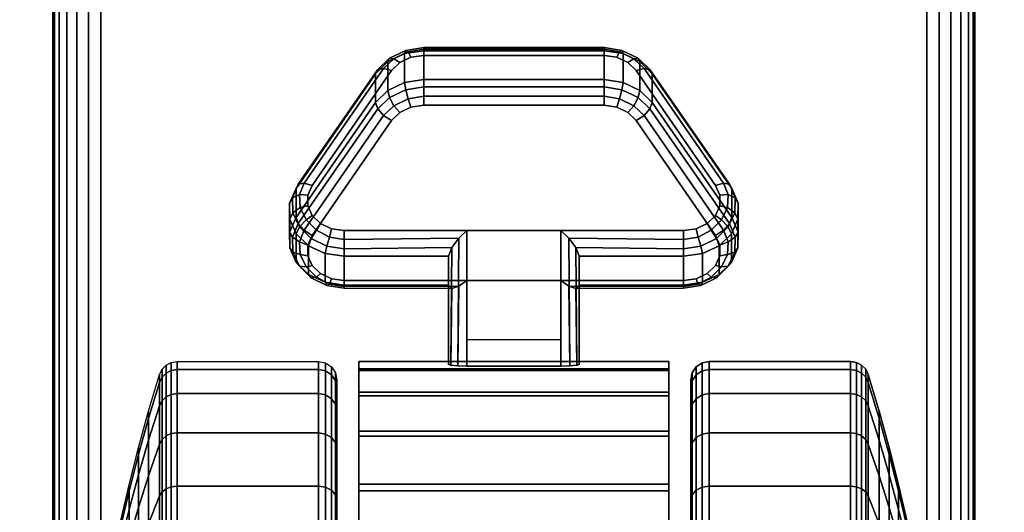
# Model space of a CAD drawing. Units: inches. Extents: x -0.2 to 72, y -30.1 to 0.
# Drawn here: x 57.7 to 60.3, y -23.3 to -22 of the extents above; entities that cross this region are included whole.
import ezdxf

# ---------------------------------------------------------------- set-up
doc = ezdxf.new("R2010")
doc.units = ezdxf.units.IN
doc.header["$MEASUREMENT"] = 0
for name, color, linetype in [('A-FURN-3-TABLE-LEG-CASTER-LOCK', 253, 'Continuous'), ('A-FURN-3-TABLE-LEG-CASTER-TREAD', 251, 'Continuous'), ('A-FURN-3-TABLE-LEG-CASTER-TRIM', 253, 'Continuous'), ('A-FURN-3-TABLE-LEG-FOOT', 253, 'Continuous'), ('A-FURN-3-TABLE-SURFACE-BOTTOM', 255, 'Continuous'), ('A-FURN-3-TABLE-SURFACE-TOP-HPL-TFL', 255, 'Continuous')]:
    doc.layers.add(name, color=color, linetype=linetype)

msp = doc.modelspace()

# ---------------------------------------------------------------- linework, layer by layer
at = {"layer": 'A-FURN-3-TABLE-LEG-CASTER-LOCK'}
for points in [[(58.7555, -22.0508, 0.9185), (59.2445, -22.0508, 0.9185), (59.2445, -22.1289, 0.8069), (58.7555, -22.1289, 0.8069)], [(58.4093, -22.5024, 1.0684), (58.4093, -22.4243, 1.18), (58.625, -22.113, 0.962), (58.625, -22.1911, 0.8504)], [(59.375, -22.113, 0.962), (59.5907, -22.4243, 1.18), (59.5907, -22.5024, 1.0684), (59.375, -22.1911, 0.8504)], [(59.1272, -22.5382, 1.3208), (58.8728, -22.5382, 1.3208), (58.8728, -22.9052, 1.5778), (59.1272, -22.9052, 1.5778)], [(58.8228, -22.6859, 1.1969), (58.8228, -22.6078, 1.3085), (58.5398, -22.6078, 1.3085), (58.5398, -22.6859, 1.1969)], [(58.8228, -22.6078, 1.3085), (58.8228, -22.6859, 1.1969), (58.8228, -22.9014, 1.3478), (58.8228, -22.9002, 1.5132)], [(59.4602, -22.6859, 1.1969), (59.4602, -22.6078, 1.3085), (59.1772, -22.6078, 1.3085), (59.1772, -22.6859, 1.1969)], [(59.1772, -22.6859, 1.1969), (59.1772, -22.6078, 1.3085), (59.1772, -22.9002, 1.5132), (59.1772, -22.9014, 1.3478)], [(59.1272, -22.8348, 1.2401), (58.8728, -22.8348, 1.2401), (58.8728, -22.6737, 1.1273), (59.1272, -22.6737, 1.1273)], [(58.8728, -22.6737, 1.1273), (59.1272, -22.6737, 1.1273), (59.1272, -22.907, 1.2907), (58.8728, -22.907, 1.2907)]]:
    msp.add_3dface(points, dxfattribs=at)
for points, invisible_edges in [([(59.3092, -22.0825, 1.0017), (59.279, -22.0681, 0.9916), (58.721, -22.0681, 0.9916), (58.6908, -22.0825, 1.0017)], 10), ([(59.279, -22.0681, 0.9916), (59.2445, -22.0631, 0.9881), (58.7555, -22.0631, 0.9881), (58.721, -22.0681, 0.9916)], 8), ([(59.5472, -22.4158, 1.2351), (59.3315, -22.1045, 1.0171), (58.6685, -22.1045, 1.0171), (58.4528, -22.4158, 1.2351)], 10), ([(59.3315, -22.1045, 1.0171), (59.3092, -22.0825, 1.0017), (58.6908, -22.0825, 1.0017), (58.6685, -22.1045, 1.0171)], 10), ([(58.6908, -22.218, 0.8082), (58.721, -22.2036, 0.7981), (59.279, -22.2036, 0.7981), (59.3092, -22.218, 0.8082)], 10), ([(58.721, -22.2036, 0.7981), (58.7555, -22.1986, 0.7946), (59.2445, -22.1986, 0.7946), (59.279, -22.2036, 0.7981)], 8), ([(58.4528, -22.5513, 1.0416), (58.6685, -22.24, 0.8236), (59.3315, -22.24, 0.8236), (59.5472, -22.5513, 1.0416)], 10), ([(58.6685, -22.24, 0.8236), (58.6908, -22.218, 0.8082), (59.3092, -22.218, 0.8082), (59.3315, -22.24, 0.8236)], 10), ([(59.5588, -22.4425, 1.2538), (59.5472, -22.4158, 1.2351), (58.4528, -22.4158, 1.2351), (58.4412, -22.4425, 1.2538)], 10), ([(59.5586, -22.4709, 1.2737), (59.5588, -22.4425, 1.2538), (58.4412, -22.4425, 1.2538), (58.4414, -22.4709, 1.2737)], 10), ([(59.5467, -22.4975, 1.2923), (59.5586, -22.4709, 1.2737), (58.4414, -22.4709, 1.2737), (58.4533, -22.4975, 1.2923)], 10), ([(59.5243, -22.5191, 1.3074), (59.5467, -22.4975, 1.2923), (58.4533, -22.4975, 1.2923), (58.4757, -22.5191, 1.3074)], 10), ([(59.4943, -22.5333, 1.3173), (59.5243, -22.5191, 1.3074), (58.4757, -22.5191, 1.3074), (58.5057, -22.5333, 1.3173)], 10), ([(59.4602, -22.5382, 1.3208), (59.4943, -22.5333, 1.3173), (58.5057, -22.5333, 1.3173), (58.5398, -22.5382, 1.3208)], 2), ([(58.4412, -22.578, 1.0603), (58.4528, -22.5513, 1.0416), (59.5472, -22.5513, 1.0416), (59.5588, -22.578, 1.0603)], 10), ([(58.4414, -22.6064, 1.0801), (58.4412, -22.578, 1.0603), (59.5588, -22.578, 1.0603), (59.5586, -22.6064, 1.0801)], 10), ([(58.4533, -22.633, 1.0988), (58.4414, -22.6064, 1.0801), (59.5586, -22.6064, 1.0801), (59.5467, -22.633, 1.0988)], 10), ([(58.4757, -22.6546, 1.1139), (58.4533, -22.633, 1.0988), (59.5467, -22.633, 1.0988), (59.5243, -22.6546, 1.1139)], 10), ([(58.5057, -22.6688, 1.1238), (58.4757, -22.6546, 1.1139), (59.5243, -22.6546, 1.1139), (59.4943, -22.6688, 1.1238)], 10), ([(58.5398, -22.6737, 1.1273), (58.5057, -22.6688, 1.1238), (59.4943, -22.6688, 1.1238), (59.4602, -22.6737, 1.1273)], 2)]:
    msp.add_3dface(points, dxfattribs=dict(at, invisible_edges=invisible_edges))
at = {"layer": 'A-FURN-3-TABLE-LEG-CASTER-TREAD', "invisible_edges": 10}
for points in [[(58.52, -22.9646, 1.2007), (58.52, -22.9435, 1.4425), (58.52, -25.7285, 1.4425), (58.52, -25.7073, 1.2007)], [(58.52, -22.9435, 1.4425), (58.52, -22.9646, 1.6843), (58.52, -25.7073, 1.6843), (58.52, -25.7285, 1.4425)], [(59.48, -25.7073, 1.2007), (59.48, -25.7285, 1.4425), (59.48, -22.9435, 1.4425), (59.48, -22.9646, 1.2007)], [(59.48, -25.7285, 1.4425), (59.48, -25.7073, 1.6843), (59.48, -22.9646, 1.6843), (59.48, -22.9435, 1.4425)], [(58.52, -23.0275, 0.9662), (58.52, -22.9646, 1.2007), (58.52, -25.7073, 1.2007), (58.52, -25.6445, 0.9662)], [(58.52, -22.9646, 1.6843), (58.52, -23.0275, 1.9188), (58.52, -25.6445, 1.9188), (58.52, -25.7073, 1.6843)], [(59.48, -25.6445, 0.9662), (59.48, -25.7073, 1.2007), (59.48, -22.9646, 1.2007), (59.48, -23.0275, 0.9662)], [(59.48, -25.7073, 1.6843), (59.48, -25.6445, 1.9188), (59.48, -23.0275, 1.9188), (59.48, -22.9646, 1.6843)], [(58.52, -23.13, 0.7462), (58.52, -23.0275, 0.9662), (58.52, -25.6445, 0.9662), (58.52, -25.5419, 0.7462)], [(58.52, -23.0275, 1.9188), (58.52, -23.13, 2.1387), (58.52, -25.5419, 2.1387), (58.52, -25.6445, 1.9188)], [(59.48, -25.5419, 0.7462), (59.48, -25.6445, 0.9662), (59.48, -23.0275, 0.9662), (59.48, -23.13, 0.7462)], [(59.48, -25.6445, 1.9188), (59.48, -25.5419, 2.1387), (59.48, -23.13, 2.1387), (59.48, -23.0275, 1.9188)], [(58.52, -23.2693, 0.5474), (58.52, -23.13, 0.7462), (58.52, -25.5419, 0.7462), (58.52, -25.4027, 0.5474)], [(58.52, -23.13, 2.1387), (58.52, -23.2693, 2.3376), (58.52, -25.4027, 2.3376), (58.52, -25.5419, 2.1387)], [(59.48, -25.4027, 0.5474), (59.48, -25.5419, 0.7462), (59.48, -23.13, 0.7462), (59.48, -23.2693, 0.5474)], [(59.48, -25.5419, 2.1387), (59.48, -25.4027, 2.3376), (59.48, -23.2693, 2.3376), (59.48, -23.13, 2.1387)], [(58.52, -23.4409, 0.3758), (58.52, -23.2693, 0.5474), (58.52, -25.4027, 0.5474), (58.52, -25.2311, 0.3758)], [(58.52, -23.2693, 2.3376), (58.52, -23.4409, 2.5092), (58.52, -25.2311, 2.5092), (58.52, -25.4027, 2.3376)], [(59.48, -25.2311, 0.3758), (59.48, -25.4027, 0.5474), (59.48, -23.2693, 0.5474), (59.48, -23.4409, 0.3758)], [(59.48, -25.4027, 2.3376), (59.48, -25.2311, 2.5092), (59.48, -23.4409, 2.5092), (59.48, -23.2693, 2.3376)]]:
    msp.add_3dface(points, dxfattribs=at)
at = {"layer": 'A-FURN-3-TABLE-LEG-CASTER-TRIM'}
for points, invisible_edges in [([(58.58, -22.9133, 1.6808), (58.58, -22.8935, 1.4286), (58.58, -25.7784, 1.4286), (58.58, -25.7587, 1.6808)], 10), ([(58.58, -22.8935, 1.4286), (58.58, -22.9182, 1.1768), (58.58, -25.7538, 1.1768), (58.58, -25.7784, 1.4286)], 10), ([(59.42, -25.7587, 1.6808), (59.42, -25.7784, 1.4286), (59.42, -22.8935, 1.4286), (59.42, -22.9133, 1.6808)], 10), ([(59.42, -25.7784, 1.4286), (59.42, -25.7538, 1.1768), (59.42, -22.9182, 1.1768), (59.42, -22.8935, 1.4286)], 10), ([(58.58, -22.9768, 1.9257), (58.58, -22.9133, 1.6808), (58.58, -25.7587, 1.6808), (58.58, -25.6951, 1.9257)], 10), ([(58.58, -22.9182, 1.1768), (58.58, -22.9864, 0.9332), (58.58, -25.6856, 0.9332), (58.58, -25.7538, 1.1768)], 10), ([(59.42, -25.6951, 1.9257), (59.42, -25.7587, 1.6808), (59.42, -22.9133, 1.6808), (59.42, -22.9768, 1.9257)], 10), ([(59.42, -25.7538, 1.1768), (59.42, -25.6856, 0.9332), (59.42, -22.9864, 0.9332), (59.42, -22.9182, 1.1768)], 10), ([(58.58, -23.0821, 2.1557), (58.58, -22.9768, 1.9257), (58.58, -25.6951, 1.9257), (58.58, -25.5898, 2.1557)], 10), ([(58.58, -22.9864, 0.9332), (58.58, -23.0961, 0.7053), (58.58, -25.5759, 0.7053), (58.58, -25.6856, 0.9332)], 10), ([(59.42, -25.5898, 2.1557), (59.42, -25.6951, 1.9257), (59.42, -22.9768, 1.9257), (59.42, -23.0821, 2.1557)], 10), ([(59.42, -25.6856, 0.9332), (59.42, -25.5759, 0.7053), (59.42, -23.0961, 0.7053), (59.42, -22.9864, 0.9332)], 10), ([(58.58, -23.226, 2.3638), (58.58, -23.0821, 2.1557), (58.58, -25.5898, 2.1557), (58.58, -25.4459, 2.3638)], 10), ([(59.42, -25.4459, 2.3638), (59.42, -25.5898, 2.1557), (59.42, -23.0821, 2.1557), (59.42, -23.226, 2.3638)], 10), ([(58.58, -23.0961, 0.7053), (58.58, -23.244, 0.5), (58.58, -25.428, 0.5), (58.58, -25.5759, 0.7053)], 8), ([(59.42, -25.5759, 0.7053), (59.42, -25.428, 0.5), (59.42, -23.244, 0.5), (59.42, -23.0961, 0.7053)], 8), ([(58.58, -23.404, 2.5435), (58.58, -23.226, 2.3638), (58.58, -25.4459, 2.3638), (58.58, -25.2679, 2.5435)], 10), ([(59.42, -25.2679, 2.5435), (59.42, -25.4459, 2.3638), (59.42, -23.226, 2.3638), (59.42, -23.404, 2.5435)], 10)]:
    msp.add_3dface(points, dxfattribs=dict(at, invisible_edges=invisible_edges))
msp.add_3dface([(58.58, -23.244, 0.5), (59.42, -23.244, 0.5), (59.42, -25.428, 0.5), (58.58, -25.428, 0.5)], dxfattribs=at)
at = {"layer": 'A-FURN-3-TABLE-SURFACE-BOTTOM', "invisible_edges": 5}
for points in [[(58.9075, -1.3784, 28), (58.9075, -28.8006, 28), (53.1937, -29.3126, 28), (53.1937, -0.8665, 28)], [(64.6064, -2.0361, 28), (64.6064, -28.1429, 28), (58.9075, -28.8006, 28), (58.9075, -1.3784, 28)]]:
    msp.add_3dface(points, dxfattribs=at)
at = {"layer": 'A-FURN-3-TABLE-SURFACE-TOP-HPL-TFL', "invisible_edges": 10}
for points in [[(53.1937, -29.3126, 29), (58.9075, -28.8006, 29), (58.9075, -1.3784, 29), (53.1937, -0.8665, 29)], [(58.9075, -28.8006, 29), (64.6064, -28.1429, 29), (64.6064, -2.0361, 29), (58.9075, -1.3784, 29)]]:
    msp.add_3dface(points, dxfattribs=at)

# ---------------------------------------------------------------- meshes
at = {"layer": 'A-FURN-3-TABLE-LEG-CASTER-LOCK'}
mesh = msp.add_polymesh((4, 4), dxfattribs=at)
for k, corner in enumerate([(58.7555, -22.0631, 0.9881), (58.7555, -22.0464, 0.9683), (58.7555, -22.0419, 0.9428), (58.7555, -22.0508, 0.9185), (58.721, -22.0681, 0.9916), (58.7138, -22.0534, 0.9731), (58.7069, -22.0495, 0.9481), (58.7038, -22.0583, 0.9237), (58.6908, -22.0825, 1.0017), (58.6747, -22.0721, 0.9862), (58.6628, -22.0705, 0.9628), (58.6585, -22.0799, 0.9389), (58.6685, -22.1045, 1.0171), (58.6467, -22.0983, 1.0046), (58.6308, -22.1014, 0.9844), (58.625, -22.113, 0.962)]):
    mesh.set_mesh_vertex(divmod(k, 4), corner)
mesh = msp.add_polymesh((2, 4), dxfattribs=at)
for k, corner in enumerate([(58.7555, -22.1289, 0.8069), (58.7038, -22.1364, 0.8121), (58.6585, -22.1581, 0.8273), (58.625, -22.1911, 0.8504), (58.7555, -22.0508, 0.9185), (58.7038, -22.0583, 0.9237), (58.6585, -22.0799, 0.9389), (58.625, -22.113, 0.962)]):
    mesh.set_mesh_vertex(divmod(k, 4), corner)
mesh = msp.add_polymesh((2, 4), dxfattribs=at)
for k, corner in enumerate([(59.2445, -22.0631, 0.9881), (59.2445, -22.0464, 0.9683), (59.2445, -22.0419, 0.9428), (59.2445, -22.0508, 0.9185), (58.7555, -22.0631, 0.9881), (58.7555, -22.0464, 0.9683), (58.7555, -22.0419, 0.9428), (58.7555, -22.0508, 0.9185)]):
    mesh.set_mesh_vertex(divmod(k, 4), corner)
mesh = msp.add_polymesh((4, 4), dxfattribs=at)
for k, corner in enumerate([(59.3315, -22.1045, 1.0171), (59.3533, -22.0983, 1.0046), (59.3692, -22.1014, 0.9844), (59.375, -22.113, 0.962), (59.3092, -22.0825, 1.0017), (59.3253, -22.0721, 0.9862), (59.3372, -22.0705, 0.9628), (59.3415, -22.0799, 0.9389), (59.279, -22.0681, 0.9916), (59.2862, -22.0534, 0.9731), (59.2931, -22.0495, 0.9481), (59.2962, -22.0583, 0.9237), (59.2445, -22.0631, 0.9881), (59.2445, -22.0464, 0.9683), (59.2445, -22.0419, 0.9428), (59.2445, -22.0508, 0.9185)]):
    mesh.set_mesh_vertex(divmod(k, 4), corner)
mesh = msp.add_polymesh((2, 4), dxfattribs=at)
for k, corner in enumerate([(59.375, -22.1911, 0.8504), (59.3415, -22.1581, 0.8273), (59.2962, -22.1364, 0.8121), (59.2445, -22.1289, 0.8069), (59.375, -22.113, 0.962), (59.3415, -22.0799, 0.9389), (59.2962, -22.0583, 0.9237), (59.2445, -22.0508, 0.9185)]):
    mesh.set_mesh_vertex(divmod(k, 4), corner)
mesh = msp.add_polymesh((2, 4), dxfattribs=at)
for k, corner in enumerate([(58.6685, -22.1045, 1.0171), (58.6467, -22.0983, 1.0046), (58.6308, -22.1014, 0.9844), (58.625, -22.113, 0.962), (58.4528, -22.4158, 1.2351), (58.4311, -22.4096, 1.2225), (58.4151, -22.4127, 1.2024), (58.4093, -22.4243, 1.18)]):
    mesh.set_mesh_vertex(divmod(k, 4), corner)
mesh = msp.add_polymesh((2, 4), dxfattribs=at)
for k, corner in enumerate([(59.5472, -22.4158, 1.2351), (59.5689, -22.4096, 1.2225), (59.5849, -22.4127, 1.2024), (59.5907, -22.4243, 1.18), (59.3315, -22.1045, 1.0171), (59.3533, -22.0983, 1.0046), (59.3692, -22.1014, 0.9844), (59.375, -22.113, 0.962)]):
    mesh.set_mesh_vertex(divmod(k, 4), corner)
mesh = msp.add_polymesh((4, 4), dxfattribs=at)
for k, corner in enumerate([(58.7555, -22.1289, 0.8069), (58.7555, -22.1487, 0.7902), (58.7555, -22.1742, 0.7857), (58.7555, -22.1986, 0.7946), (58.7038, -22.1364, 0.8121), (58.7069, -22.1563, 0.7955), (58.7138, -22.1812, 0.7906), (58.721, -22.2036, 0.7981), (58.6585, -22.1581, 0.8273), (58.6628, -22.1773, 0.8102), (58.6747, -22.1999, 0.8037), (58.6908, -22.218, 0.8082), (58.625, -22.1911, 0.8504), (58.6308, -22.2082, 0.8319), (58.6467, -22.2261, 0.8221), (58.6685, -22.24, 0.8236)]):
    mesh.set_mesh_vertex(divmod(k, 4), corner)
mesh = msp.add_polymesh((2, 4), dxfattribs=at)
for k, corner in enumerate([(59.2445, -22.1289, 0.8069), (59.2445, -22.1487, 0.7902), (59.2445, -22.1742, 0.7857), (59.2445, -22.1986, 0.7946), (58.7555, -22.1289, 0.8069), (58.7555, -22.1487, 0.7902), (58.7555, -22.1742, 0.7857), (58.7555, -22.1986, 0.7946)]):
    mesh.set_mesh_vertex(divmod(k, 4), corner)
mesh = msp.add_polymesh((4, 4), dxfattribs=at)
for k, corner in enumerate([(59.375, -22.1911, 0.8504), (59.3692, -22.2082, 0.8319), (59.3533, -22.2261, 0.8221), (59.3315, -22.24, 0.8236), (59.3415, -22.1581, 0.8273), (59.3372, -22.1773, 0.8102), (59.3253, -22.1999, 0.8037), (59.3092, -22.218, 0.8082), (59.2962, -22.1364, 0.8121), (59.2931, -22.1563, 0.7955), (59.2862, -22.1812, 0.7906), (59.279, -22.2036, 0.7981), (59.2445, -22.1289, 0.8069), (59.2445, -22.1487, 0.7902), (59.2445, -22.1742, 0.7857), (59.2445, -22.1986, 0.7946)]):
    mesh.set_mesh_vertex(divmod(k, 4), corner)
mesh = msp.add_polymesh((2, 4), dxfattribs=at)
for k, corner in enumerate([(58.625, -22.1911, 0.8504), (58.6308, -22.2082, 0.8319), (58.6467, -22.2261, 0.8221), (58.6685, -22.24, 0.8236), (58.4093, -22.5024, 1.0684), (58.4151, -22.5195, 1.0498), (58.4311, -22.5374, 1.04), (58.4528, -22.5513, 1.0416)]):
    mesh.set_mesh_vertex(divmod(k, 4), corner)
mesh = msp.add_polymesh((2, 4), dxfattribs=at)
for k, corner in enumerate([(59.5907, -22.5024, 1.0684), (59.5849, -22.5195, 1.0498), (59.5689, -22.5374, 1.04), (59.5472, -22.5513, 1.0416), (59.375, -22.1911, 0.8504), (59.3692, -22.2082, 0.8319), (59.3533, -22.2261, 0.8221), (59.3315, -22.24, 0.8236)]):
    mesh.set_mesh_vertex(divmod(k, 4), corner)
mesh = msp.add_polymesh((7, 4), dxfattribs=at)
for k, corner in enumerate([(58.4528, -22.4158, 1.2351), (58.4311, -22.4096, 1.2225), (58.4151, -22.4127, 1.2024), (58.4093, -22.4243, 1.18), (58.4412, -22.4425, 1.2538), (58.4187, -22.4408, 1.2444), (58.3996, -22.4498, 1.2284), (58.3919, -22.4643, 1.208), (58.4414, -22.4709, 1.2737), (58.4209, -22.4756, 1.2688), (58.4009, -22.4901, 1.2566), (58.3922, -22.5069, 1.2378), (58.4533, -22.4975, 1.2923), (58.4369, -22.5092, 1.2923), (58.4186, -22.5284, 1.2834), (58.4101, -22.5468, 1.2657), (58.4757, -22.5191, 1.3074), (58.4647, -22.5372, 1.3119), (58.4505, -22.5599, 1.3055), (58.4436, -22.5793, 1.2885), (58.5057, -22.5333, 1.3173), (58.5005, -22.5559, 1.325), (58.4926, -22.5807, 1.32), (58.4886, -22.6004, 1.3033), (58.5398, -22.5382, 1.3208), (58.5398, -22.5625, 1.3296), (58.5398, -22.588, 1.3251), (58.5398, -22.6078, 1.3085)]):
    mesh.set_mesh_vertex(divmod(k, 4), corner)
mesh = msp.add_polymesh((2, 7), dxfattribs=at)
for k, corner in enumerate([(58.4093, -22.5024, 1.0684), (58.3919, -22.5425, 1.0964), (58.3922, -22.585, 1.1262), (58.4101, -22.6249, 1.1542), (58.4436, -22.6574, 1.1769), (58.4886, -22.6786, 1.1918), (58.5398, -22.6859, 1.1969), (58.4093, -22.4243, 1.18), (58.3919, -22.4643, 1.208), (58.3922, -22.5069, 1.2378), (58.4101, -22.5468, 1.2657), (58.4436, -22.5793, 1.2885), (58.4886, -22.6004, 1.3033), (58.5398, -22.6078, 1.3085)]):
    mesh.set_mesh_vertex(divmod(k, 7), corner)
mesh = msp.add_polymesh((7, 4), dxfattribs=at)
for k, corner in enumerate([(59.4602, -22.5382, 1.3208), (59.4602, -22.5625, 1.3296), (59.4602, -22.588, 1.3251), (59.4602, -22.6078, 1.3085), (59.4943, -22.5333, 1.3173), (59.4995, -22.5559, 1.325), (59.5074, -22.5807, 1.32), (59.5114, -22.6004, 1.3033), (59.5243, -22.5191, 1.3074), (59.5353, -22.5372, 1.3119), (59.5495, -22.5599, 1.3055), (59.5564, -22.5793, 1.2885), (59.5467, -22.4975, 1.2923), (59.5631, -22.5092, 1.2923), (59.5814, -22.5284, 1.2834), (59.5899, -22.5468, 1.2657), (59.5586, -22.4709, 1.2737), (59.5791, -22.4756, 1.2688), (59.5991, -22.4901, 1.2566), (59.6078, -22.5069, 1.2378), (59.5588, -22.4425, 1.2538), (59.5813, -22.4408, 1.2444), (59.6004, -22.4498, 1.2284), (59.6081, -22.4643, 1.208), (59.5472, -22.4158, 1.2351), (59.5689, -22.4096, 1.2225), (59.5849, -22.4127, 1.2024), (59.5907, -22.4243, 1.18)]):
    mesh.set_mesh_vertex(divmod(k, 4), corner)
mesh = msp.add_polymesh((2, 7), dxfattribs=at)
for k, corner in enumerate([(59.4602, -22.6859, 1.1969), (59.5114, -22.6786, 1.1918), (59.5564, -22.6574, 1.1769), (59.5899, -22.6249, 1.1542), (59.6078, -22.585, 1.1262), (59.6081, -22.5425, 1.0964), (59.5907, -22.5024, 1.0684), (59.4602, -22.6078, 1.3085), (59.5114, -22.6004, 1.3033), (59.5564, -22.5793, 1.2885), (59.5899, -22.5468, 1.2657), (59.6078, -22.5069, 1.2378), (59.6081, -22.4643, 1.208), (59.5907, -22.4243, 1.18)]):
    mesh.set_mesh_vertex(divmod(k, 7), corner)
mesh = msp.add_polymesh((7, 4), dxfattribs=at)
for k, corner in enumerate([(58.4093, -22.5024, 1.0684), (58.4151, -22.5195, 1.0498), (58.4311, -22.5374, 1.04), (58.4528, -22.5513, 1.0416), (58.3919, -22.5425, 1.0964), (58.3996, -22.5566, 1.0758), (58.4187, -22.5686, 1.0619), (58.4412, -22.578, 1.0603), (58.3922, -22.585, 1.1262), (58.4009, -22.5969, 1.104), (58.4209, -22.6034, 1.0862), (58.4414, -22.6064, 1.0801), (58.4101, -22.6249, 1.1542), (58.4186, -22.6352, 1.1309), (58.4369, -22.637, 1.1098), (58.4533, -22.633, 1.0988), (58.4436, -22.6574, 1.1769), (58.4505, -22.6667, 1.1529), (58.4647, -22.665, 1.1294), (58.4757, -22.6546, 1.1139), (58.4886, -22.6786, 1.1918), (58.4926, -22.6875, 1.1675), (58.5005, -22.6837, 1.1425), (58.5057, -22.6688, 1.1238), (58.5398, -22.6859, 1.1969), (58.5398, -22.6948, 1.1726), (58.5398, -22.6903, 1.1471), (58.5398, -22.6737, 1.1273)]):
    mesh.set_mesh_vertex(divmod(k, 4), corner)
mesh = msp.add_polymesh((7, 4), dxfattribs=at)
for k, corner in enumerate([(59.4602, -22.6859, 1.1969), (59.4602, -22.6948, 1.1726), (59.4602, -22.6903, 1.1471), (59.4602, -22.6737, 1.1273), (59.5114, -22.6786, 1.1918), (59.5074, -22.6875, 1.1675), (59.4995, -22.6837, 1.1425), (59.4943, -22.6688, 1.1238), (59.5564, -22.6574, 1.1769), (59.5495, -22.6667, 1.1529), (59.5353, -22.665, 1.1294), (59.5243, -22.6546, 1.1139), (59.5899, -22.6249, 1.1542), (59.5814, -22.6352, 1.1309), (59.5631, -22.637, 1.1098), (59.5467, -22.633, 1.0988), (59.6078, -22.585, 1.1262), (59.5991, -22.5969, 1.104), (59.5791, -22.6034, 1.0862), (59.5586, -22.6064, 1.0801), (59.6081, -22.5425, 1.0964), (59.6004, -22.5566, 1.0758), (59.5813, -22.5686, 1.0619), (59.5588, -22.578, 1.0603), (59.5907, -22.5024, 1.0684), (59.5849, -22.5195, 1.0498), (59.5689, -22.5374, 1.04), (59.5472, -22.5513, 1.0416)]):
    mesh.set_mesh_vertex(divmod(k, 4), corner)
mesh = msp.add_polymesh((2, 4), dxfattribs=at)
for k, corner in enumerate([(58.5398, -22.5382, 1.3208), (58.5398, -22.5625, 1.3296), (58.5398, -22.588, 1.3251), (58.5398, -22.6078, 1.3085), (58.8728, -22.5382, 1.3208), (58.8507, -22.5592, 1.3292), (58.8317, -22.5843, 1.3267), (58.8228, -22.6078, 1.3085)]):
    mesh.set_mesh_vertex(divmod(k, 4), corner)
mesh = msp.add_polymesh((2, 4), dxfattribs=at)
for k, corner in enumerate([(58.8728, -22.5382, 1.3208), (58.8507, -22.5592, 1.3292), (58.8317, -22.5843, 1.3267), (58.8228, -22.6078, 1.3085), (58.8728, -22.9052, 1.5778), (58.8478, -22.9046, 1.5694), (58.8295, -22.9028, 1.5462), (58.8228, -22.9002, 1.5132)]):
    mesh.set_mesh_vertex(divmod(k, 4), corner)
mesh = msp.add_polymesh((2, 4), dxfattribs=at)
for k, corner in enumerate([(59.4602, -22.6078, 1.3085), (59.4602, -22.588, 1.3251), (59.4602, -22.5625, 1.3296), (59.4602, -22.5382, 1.3208), (59.1772, -22.6078, 1.3085), (59.1683, -22.5843, 1.3267), (59.1493, -22.5592, 1.3292), (59.1272, -22.5382, 1.3208)]):
    mesh.set_mesh_vertex(divmod(k, 4), corner)
mesh = msp.add_polymesh((2, 4), dxfattribs=at)
for k, corner in enumerate([(59.1272, -22.9052, 1.5778), (59.1522, -22.9046, 1.5694), (59.1705, -22.9028, 1.5462), (59.1772, -22.9002, 1.5132), (59.1272, -22.5382, 1.3208), (59.1493, -22.5592, 1.3292), (59.1683, -22.5843, 1.3267), (59.1772, -22.6078, 1.3085)]):
    mesh.set_mesh_vertex(divmod(k, 4), corner)
mesh = msp.add_polymesh((2, 4), dxfattribs=at)
for k, corner in enumerate([(58.5398, -22.6859, 1.1969), (58.5398, -22.6948, 1.1726), (58.5398, -22.6903, 1.1471), (58.5398, -22.6737, 1.1273), (58.8228, -22.6859, 1.1969), (58.8317, -22.695, 1.1686), (58.8507, -22.6888, 1.1442), (58.8728, -22.6737, 1.1273)]):
    mesh.set_mesh_vertex(divmod(k, 4), corner)
mesh = msp.add_polymesh((2, 4), dxfattribs=at)
for k, corner in enumerate([(58.8228, -22.6859, 1.1969), (58.8317, -22.695, 1.1686), (58.8507, -22.6888, 1.1442), (58.8728, -22.6737, 1.1273), (58.8228, -22.9014, 1.3478), (58.8295, -22.9043, 1.3187), (58.8478, -22.9063, 1.2981), (58.8728, -22.907, 1.2907)]):
    mesh.set_mesh_vertex(divmod(k, 4), corner)
mesh = msp.add_polymesh((2, 4), dxfattribs=at)
for k, corner in enumerate([(59.1772, -22.6859, 1.1969), (59.1683, -22.695, 1.1686), (59.1493, -22.6888, 1.1442), (59.1272, -22.6737, 1.1273), (59.4602, -22.6859, 1.1969), (59.4602, -22.6948, 1.1726), (59.4602, -22.6903, 1.1471), (59.4602, -22.6737, 1.1273)]):
    mesh.set_mesh_vertex(divmod(k, 4), corner)
mesh = msp.add_polymesh((2, 4), dxfattribs=at)
for k, corner in enumerate([(59.1772, -22.9014, 1.3478), (59.1705, -22.9043, 1.3187), (59.1522, -22.9063, 1.2981), (59.1272, -22.907, 1.2907), (59.1772, -22.6859, 1.1969), (59.1683, -22.695, 1.1686), (59.1493, -22.6888, 1.1442), (59.1272, -22.6737, 1.1273)]):
    mesh.set_mesh_vertex(divmod(k, 4), corner)
at = {"layer": 'A-FURN-3-TABLE-LEG-CASTER-TREAD'}
mesh = msp.add_polymesh((9, 9), dxfattribs=at)
for k, corner in enumerate([(57.9338, -23.3285, 1.4425), (57.9568, -23.2277, 1.4425), (57.982, -23.1274, 1.4425), (58.0094, -23.0277, 1.4425), (58.0389, -22.9287, 1.4425), (58.0459, -22.9145, 1.4425), (58.057, -22.9032, 1.4425), (58.0711, -22.896, 1.4425), (58.0867, -22.8935, 1.4425), (57.9338, -23.3438, 1.2675), (57.9568, -23.2445, 1.25), (57.982, -23.1458, 1.2326), (58.0094, -23.0476, 1.2153), (58.0389, -22.9501, 1.1981), (58.0459, -22.9361, 1.1957), (58.057, -22.925, 1.1937), (58.0711, -22.9179, 1.1924), (58.0867, -22.9154, 1.192), (57.9338, -23.3892, 1.0979), (57.9568, -23.2945, 1.0634), (57.982, -23.2003, 1.0292), (58.0094, -23.1066, 0.9951), (58.0389, -23.0135, 0.9612), (58.0459, -23.0002, 0.9563), (58.057, -22.9896, 0.9525), (58.0711, -22.9828, 0.95), (58.0867, -22.9805, 0.9491), (57.9338, -23.4635, 0.9387), (57.9568, -23.3762, 0.8884), (57.982, -23.2893, 0.8382), (58.0094, -23.203, 0.7884), (58.0389, -23.1172, 0.7388), (58.0459, -23.1049, 0.7318), (58.057, -23.0952, 0.7261), (58.0711, -23.0889, 0.7225), (58.0867, -23.0867, 0.7212), (57.9338, -23.5642, 0.7949), (57.9568, -23.487, 0.7301), (57.982, -23.4102, 0.6657), (58.0094, -23.3338, 0.6016), (58.0389, -23.2579, 0.5379), (58.0459, -23.2471, 0.5288), (58.057, -23.2384, 0.5215), (58.0711, -23.2329, 0.5169), (58.0867, -23.231, 0.5153), (57.9338, -23.6884, 0.6707), (57.9568, -23.6236, 0.5935), (57.982, -23.5591, 0.5167), (58.0094, -23.4951, 0.4403), (58.0389, -23.4314, 0.3644), (58.0459, -23.4223, 0.3536), (58.057, -23.415, 0.3449), (58.0711, -23.4104, 0.3394), (58.0867, -23.4088, 0.3375), (57.9338, -23.8322, 0.57), (57.9568, -23.7818, 0.4827), (57.982, -23.7317, 0.3959), (58.0094, -23.6819, 0.3095), (58.0389, -23.6323, 0.2237), (58.0459, -23.6252, 0.2115), (58.057, -23.6196, 0.2017), (58.0711, -23.616, 0.1954), (58.0867, -23.6147, 0.1933), (57.9338, -23.9914, 0.4958), (57.9568, -23.9569, 0.4011), (57.982, -23.9226, 0.3068), (58.0094, -23.8885, 0.2132), (58.0389, -23.8547, 0.1201), (58.0459, -23.8498, 0.1067), (58.057, -23.846, 0.0962), (58.0711, -23.8435, 0.0893), (58.0867, -23.8426, 0.087), (57.9338, -24.161, 0.4503), (57.9568, -24.1435, 0.3511), (57.982, -24.1261, 0.2523), (58.0094, -24.1088, 0.1541), (58.0389, -24.0916, 0.0566), (58.0459, -24.0891, 0.0426), (58.057, -24.0872, 0.0315), (58.0711, -24.0859, 0.0244), (58.0867, -24.0855, 0.0219)]):
    mesh.set_mesh_vertex(divmod(k, 9), corner)
mesh = msp.add_polymesh((9, 6), dxfattribs=at)
for k, corner in enumerate([(58.0867, -22.8935, 1.4425), (58.47, -22.8935, 1.4425), (58.4891, -22.8973, 1.4425), (58.5054, -22.9081, 1.4425), (58.5162, -22.9243, 1.4425), (58.52, -22.9435, 1.4425), (58.0867, -22.9154, 1.192), (58.47, -22.9154, 1.192), (58.4891, -22.9191, 1.1927), (58.5054, -22.9298, 1.1946), (58.5162, -22.9458, 1.1974), (58.52, -22.9646, 1.2007), (58.0867, -22.9805, 0.9491), (58.47, -22.9805, 0.9491), (58.4891, -22.9841, 0.9504), (58.5054, -22.9942, 0.9541), (58.5162, -23.0095, 0.9597), (58.52, -23.0275, 0.9662), (58.0867, -23.0867, 0.7212), (58.47, -23.0867, 0.7212), (58.4891, -23.09, 0.7232), (58.5054, -23.0994, 0.7286), (58.5162, -23.1135, 0.7367), (58.52, -23.13, 0.7462), (58.0867, -23.231, 0.5153), (58.47, -23.231, 0.5153), (58.4891, -23.2339, 0.5177), (58.5054, -23.2422, 0.5247), (58.5162, -23.2546, 0.5351), (58.52, -23.2693, 0.5474), (58.0867, -23.4088, 0.3375), (58.47, -23.4088, 0.3375), (58.4891, -23.4112, 0.3404), (58.5054, -23.4182, 0.3487), (58.5162, -23.4286, 0.3611), (58.52, -23.4409, 0.3758), (58.0867, -23.6147, 0.1933), (58.47, -23.6147, 0.1933), (58.4891, -23.6166, 0.1966), (58.5054, -23.6221, 0.2059), (58.5162, -23.6302, 0.22), (58.52, -23.6397, 0.2366), (58.0867, -23.8426, 0.087), (58.47, -23.8426, 0.087), (58.4891, -23.8439, 0.0906), (58.5054, -23.8476, 0.1008), (58.5162, -23.8532, 0.116), (58.52, -23.8597, 0.134), (58.0867, -24.0855, 0.0219), (58.47, -24.0855, 0.0219), (58.4891, -24.0862, 0.0257), (58.5054, -24.088, 0.0363), (58.5162, -24.0909, 0.0523), (58.52, -24.0942, 0.0712)]):
    mesh.set_mesh_vertex(divmod(k, 6), corner)
mesh = msp.add_polymesh((9, 6), dxfattribs=at)
for k, corner in enumerate([(59.9133, -22.9805, 0.9491), (59.53, -22.9805, 0.9491), (59.5109, -22.9841, 0.9504), (59.4946, -22.9942, 0.9541), (59.4838, -23.0095, 0.9597), (59.48, -23.0275, 0.9662), (59.9133, -22.9154, 1.192), (59.53, -22.9154, 1.192), (59.5109, -22.9191, 1.1927), (59.4946, -22.9298, 1.1946), (59.4838, -22.9458, 1.1974), (59.48, -22.9646, 1.2007), (59.9133, -22.8935, 1.4425), (59.53, -22.8935, 1.4425), (59.5109, -22.8973, 1.4425), (59.4946, -22.9081, 1.4425), (59.4838, -22.9243, 1.4425), (59.48, -22.9435, 1.4425), (59.9133, -22.9154, 1.693), (59.53, -22.9154, 1.693), (59.5109, -22.9191, 1.6923), (59.4946, -22.9298, 1.6904), (59.4838, -22.9458, 1.6876), (59.48, -22.9646, 1.6843), (59.9133, -22.9805, 1.9359), (59.53, -22.9805, 1.9359), (59.5109, -22.9841, 1.9346), (59.4946, -22.9942, 1.9309), (59.4838, -23.0095, 1.9253), (59.48, -23.0275, 1.9188), (59.9133, -23.0867, 2.1638), (59.53, -23.0867, 2.1638), (59.5109, -23.09, 2.1618), (59.4946, -23.0994, 2.1564), (59.4838, -23.1135, 2.1483), (59.48, -23.13, 2.1388), (59.9133, -23.231, 2.3697), (59.53, -23.231, 2.3697), (59.5109, -23.2339, 2.3673), (59.4946, -23.2422, 2.3603), (59.4838, -23.2546, 2.3499), (59.48, -23.2693, 2.3376), (59.9133, -23.4088, 2.5475), (59.53, -23.4088, 2.5475), (59.5109, -23.4112, 2.5446), (59.4946, -23.4182, 2.5363), (59.4838, -23.4286, 2.5239), (59.48, -23.4409, 2.5092), (59.9133, -23.6147, 2.6917), (59.53, -23.6147, 2.6917), (59.5109, -23.6166, 2.6884), (59.4946, -23.6221, 2.6791), (59.4838, -23.6302, 2.665), (59.48, -23.6397, 2.6484)]):
    mesh.set_mesh_vertex(divmod(k, 6), corner)
mesh = msp.add_polymesh((9, 9), dxfattribs=at)
for k, corner in enumerate([(60.0662, -23.3892, 1.0979), (60.0432, -23.2945, 1.0634), (60.018, -23.2003, 1.0292), (59.9906, -23.1066, 0.9951), (59.9611, -23.0135, 0.9612), (59.9541, -23.0002, 0.9563), (59.943, -22.9896, 0.9525), (59.9289, -22.9828, 0.95), (59.9133, -22.9805, 0.9491), (60.0662, -23.3438, 1.2675), (60.0432, -23.2445, 1.25), (60.018, -23.1458, 1.2326), (59.9906, -23.0476, 1.2153), (59.9611, -22.9501, 1.1981), (59.9541, -22.9361, 1.1957), (59.943, -22.925, 1.1937), (59.9289, -22.9179, 1.1924), (59.9133, -22.9154, 1.192), (60.0662, -23.3285, 1.4425), (60.0432, -23.2277, 1.4425), (60.018, -23.1274, 1.4425), (59.9906, -23.0277, 1.4425), (59.9611, -22.9287, 1.4425), (59.9541, -22.9145, 1.4425), (59.943, -22.9032, 1.4425), (59.9289, -22.896, 1.4425), (59.9133, -22.8935, 1.4425), (60.0662, -23.3438, 1.6175), (60.0432, -23.2445, 1.635), (60.018, -23.1458, 1.6524), (59.9906, -23.0476, 1.6697), (59.9611, -22.9501, 1.6869), (59.9541, -22.9361, 1.6893), (59.943, -22.925, 1.6913), (59.9289, -22.9179, 1.6926), (59.9133, -22.9154, 1.693), (60.0662, -23.3892, 1.7871), (60.0432, -23.2945, 1.8216), (60.018, -23.2003, 1.8558), (59.9906, -23.1066, 1.8899), (59.9611, -23.0135, 1.9238), (59.9541, -23.0002, 1.9287), (59.943, -22.9896, 1.9325), (59.9289, -22.9828, 1.935), (59.9133, -22.9805, 1.9359), (60.0662, -23.4635, 1.9463), (60.0432, -23.3762, 1.9966), (60.018, -23.2893, 2.0468), (59.9906, -23.203, 2.0966), (59.9611, -23.1172, 2.1462), (59.9541, -23.1049, 2.1532), (59.943, -23.0952, 2.1589), (59.9289, -23.0889, 2.1625), (59.9133, -23.0867, 2.1638), (60.0662, -23.5642, 2.0901), (60.0432, -23.487, 2.1549), (60.018, -23.4102, 2.2193), (59.9906, -23.3338, 2.2834), (59.9611, -23.2579, 2.3471), (59.9541, -23.2471, 2.3562), (59.943, -23.2384, 2.3635), (59.9289, -23.2329, 2.3681), (59.9133, -23.231, 2.3697), (60.0662, -23.6884, 2.2143), (60.0432, -23.6236, 2.2915), (60.018, -23.5591, 2.3683), (59.9906, -23.4951, 2.4447), (59.9611, -23.4314, 2.5206), (59.9541, -23.4223, 2.5314), (59.943, -23.415, 2.5401), (59.9289, -23.4104, 2.5456), (59.9133, -23.4088, 2.5475), (60.0662, -23.8322, 2.315), (60.0432, -23.7818, 2.4023), (60.018, -23.7317, 2.4891), (59.9906, -23.6819, 2.5755), (59.9611, -23.6323, 2.6613), (59.9541, -23.6252, 2.6735), (59.943, -23.6196, 2.6833), (59.9289, -23.616, 2.6896), (59.9133, -23.6147, 2.6917)]):
    mesh.set_mesh_vertex(divmod(k, 9), corner)
mesh = msp.add_polymesh((4, 9), dxfattribs=at)
for k, corner in enumerate([(57.9338, -23.5642, 2.0901), (57.9568, -23.487, 2.1549), (57.982, -23.4102, 2.2193), (58.0094, -23.3338, 2.2834), (58.0389, -23.2579, 2.3471), (58.0459, -23.2471, 2.3562), (58.057, -23.2384, 2.3635), (58.0711, -23.2329, 2.3681), (58.0867, -23.231, 2.3697), (57.9338, -23.4635, 1.9462), (57.9568, -23.3762, 1.9966), (57.982, -23.2893, 2.0468), (58.0094, -23.203, 2.0966), (58.0389, -23.1172, 2.1462), (58.0459, -23.1049, 2.1532), (58.057, -23.0952, 2.1589), (58.0711, -23.0889, 2.1625), (58.0867, -23.0867, 2.1637), (57.9338, -23.3892, 1.7871), (57.9568, -23.2945, 1.8216), (57.982, -23.2003, 1.8558), (58.0094, -23.1066, 1.8899), (58.0389, -23.0135, 1.9238), (58.0459, -23.0002, 1.9287), (58.057, -22.9896, 1.9325), (58.0711, -22.9828, 1.935), (58.0867, -22.9805, 1.9359), (57.9338, -23.3438, 1.6175), (57.9568, -23.2445, 1.635), (57.982, -23.1458, 1.6524), (58.0094, -23.0476, 1.6697), (58.0389, -22.9501, 1.6869), (58.0459, -22.9361, 1.6893), (58.057, -22.925, 1.6913), (58.0711, -22.9179, 1.6926), (58.0867, -22.9154, 1.693)]):
    mesh.set_mesh_vertex(divmod(k, 9), corner)
mesh = msp.add_polymesh((4, 6), dxfattribs=at)
for k, corner in enumerate([(58.0867, -23.231, 2.3697), (58.47, -23.231, 2.3697), (58.4891, -23.2339, 2.3673), (58.5054, -23.2422, 2.3603), (58.5162, -23.2546, 2.3499), (58.52, -23.2693, 2.3376), (58.0867, -23.0867, 2.1637), (58.47, -23.0867, 2.1637), (58.4891, -23.09, 2.1618), (58.5054, -23.0994, 2.1564), (58.5162, -23.1135, 2.1483), (58.52, -23.13, 2.1387), (58.0867, -22.9805, 1.9359), (58.47, -22.9805, 1.9359), (58.4891, -22.9841, 1.9346), (58.5054, -22.9942, 1.9309), (58.5162, -23.0095, 1.9253), (58.52, -23.0275, 1.9188), (58.0867, -22.9154, 1.693), (58.47, -22.9154, 1.693), (58.4891, -22.9191, 1.6923), (58.5054, -22.9298, 1.6904), (58.5162, -22.9458, 1.6876), (58.52, -22.9646, 1.6843)]):
    mesh.set_mesh_vertex(divmod(k, 6), corner)
mesh = msp.add_polymesh((9, 6), dxfattribs=at)
for k, corner in enumerate([(59.9133, -24.5865, 0.0219), (59.53, -24.5865, 0.0219), (59.5109, -24.5858, 0.0257), (59.4946, -24.5839, 0.0363), (59.4838, -24.5811, 0.0523), (59.48, -24.5778, 0.0712), (59.9133, -24.336), (59.53, -24.336), (59.5109, -24.336, 0.0038), (59.4946, -24.336, 0.0146), (59.4838, -24.336, 0.0309), (59.48, -24.336, 0.05), (59.9133, -24.0855, 0.0219), (59.53, -24.0855, 0.0219), (59.5109, -24.0862, 0.0257), (59.4946, -24.088, 0.0363), (59.4838, -24.0909, 0.0523), (59.48, -24.0942, 0.0712), (59.9133, -23.8426, 0.087), (59.53, -23.8426, 0.087), (59.5109, -23.8439, 0.0906), (59.4946, -23.8476, 0.1008), (59.4838, -23.8532, 0.116), (59.48, -23.8597, 0.134), (59.9133, -23.6147, 0.1933), (59.53, -23.6147, 0.1933), (59.5109, -23.6166, 0.1966), (59.4946, -23.6221, 0.2059), (59.4838, -23.6302, 0.22), (59.48, -23.6397, 0.2366), (59.9133, -23.4088, 0.3375), (59.53, -23.4088, 0.3375), (59.5109, -23.4112, 0.3404), (59.4946, -23.4182, 0.3487), (59.4838, -23.4286, 0.3611), (59.48, -23.4409, 0.3758), (59.9133, -23.231, 0.5153), (59.53, -23.231, 0.5153), (59.5109, -23.2339, 0.5177), (59.4946, -23.2422, 0.5247), (59.4838, -23.2546, 0.5351), (59.48, -23.2693, 0.5474), (59.9133, -23.0867, 0.7213), (59.53, -23.0867, 0.7213), (59.5109, -23.09, 0.7232), (59.4946, -23.0994, 0.7286), (59.4838, -23.1135, 0.7367), (59.48, -23.13, 0.7463), (59.9133, -22.9805, 0.9491), (59.53, -22.9805, 0.9491), (59.5109, -22.9841, 0.9504), (59.4946, -22.9942, 0.9541), (59.4838, -23.0095, 0.9597), (59.48, -23.0275, 0.9662)]):
    mesh.set_mesh_vertex(divmod(k, 6), corner)
mesh = msp.add_polymesh((9, 9), dxfattribs=at)
for k, corner in enumerate([(60.0662, -24.5109, 0.4503), (60.0432, -24.5284, 0.3511), (60.018, -24.5458, 0.2523), (59.9906, -24.5632, 0.1541), (59.9611, -24.5804, 0.0566), (59.9541, -24.5828, 0.0426), (59.943, -24.5848, 0.0315), (59.9289, -24.586, 0.0244), (59.9133, -24.5865, 0.0219), (60.0662, -24.336, 0.435), (60.0432, -24.336, 0.3342), (60.018, -24.336, 0.234), (59.9906, -24.336, 0.1343), (59.9611, -24.336, 0.0352), (59.9541, -24.336, 0.021), (59.943, -24.336, 0.0097), (59.9289, -24.336, 0.0025), (59.9133, -24.336), (60.0662, -24.161, 0.4503), (60.0432, -24.1435, 0.3511), (60.018, -24.1261, 0.2523), (59.9906, -24.1088, 0.1541), (59.9611, -24.0916, 0.0566), (59.9541, -24.0891, 0.0426), (59.943, -24.0872, 0.0315), (59.9289, -24.0859, 0.0244), (59.9133, -24.0855, 0.0219), (60.0662, -23.9914, 0.4958), (60.0432, -23.9569, 0.4011), (60.018, -23.9226, 0.3068), (59.9906, -23.8885, 0.2132), (59.9611, -23.8547, 0.1201), (59.9541, -23.8498, 0.1067), (59.943, -23.846, 0.0962), (59.9289, -23.8435, 0.0893), (59.9133, -23.8426, 0.087), (60.0662, -23.8322, 0.57), (60.0432, -23.7818, 0.4827), (60.018, -23.7317, 0.3959), (59.9906, -23.6819, 0.3095), (59.9611, -23.6323, 0.2237), (59.9541, -23.6252, 0.2115), (59.943, -23.6196, 0.2017), (59.9289, -23.616, 0.1954), (59.9133, -23.6147, 0.1933), (60.0662, -23.6884, 0.6707), (60.0432, -23.6236, 0.5935), (60.018, -23.5591, 0.5167), (59.9906, -23.4951, 0.4403), (59.9611, -23.4314, 0.3644), (59.9541, -23.4223, 0.3536), (59.943, -23.415, 0.3449), (59.9289, -23.4104, 0.3394), (59.9133, -23.4088, 0.3375), (60.0662, -23.5642, 0.7949), (60.0432, -23.487, 0.7301), (60.018, -23.4102, 0.6657), (59.9906, -23.3338, 0.6016), (59.9611, -23.2579, 0.5379), (59.9541, -23.2471, 0.5288), (59.943, -23.2384, 0.5215), (59.9289, -23.2329, 0.5169), (59.9133, -23.231, 0.5153), (60.0662, -23.4635, 0.9388), (60.0432, -23.3762, 0.8884), (60.018, -23.2893, 0.8382), (59.9906, -23.203, 0.7884), (59.9611, -23.1172, 0.7388), (59.9541, -23.1049, 0.7318), (59.943, -23.0952, 0.7261), (59.9289, -23.0889, 0.7225), (59.9133, -23.0867, 0.7213), (60.0662, -23.3892, 1.0979), (60.0432, -23.2945, 1.0634), (60.018, -23.2003, 1.0292), (59.9906, -23.1066, 0.9951), (59.9611, -23.0135, 0.9612), (59.9541, -23.0002, 0.9563), (59.943, -22.9896, 0.9525), (59.9289, -22.9828, 0.95), (59.9133, -22.9805, 0.9491)]):
    mesh.set_mesh_vertex(divmod(k, 9), corner)
mesh = msp.add_polymesh((9, 9), dxfattribs=at)
for k, corner in enumerate([(57.9338, -24.8397, 2.315), (57.9568, -24.8901, 2.4023), (57.982, -24.9403, 2.4891), (58.0094, -24.9901, 2.5755), (58.0389, -25.0396, 2.6613), (58.0459, -25.0467, 2.6735), (58.057, -25.0524, 2.6833), (58.0711, -25.056, 2.6896), (58.0867, -25.0572, 2.6917), (57.9338, -24.6806, 2.3892), (57.9568, -24.715, 2.4839), (57.982, -24.7493, 2.5782), (58.0094, -24.7834, 2.6718), (58.0389, -24.8173, 2.7649), (58.0459, -24.8222, 2.7783), (58.057, -24.826, 2.7888), (58.0711, -24.8285, 2.7957), (58.0867, -24.8293, 2.798), (57.9338, -24.5109, 2.4347), (57.9568, -24.5284, 2.5339), (57.982, -24.5458, 2.6327), (58.0094, -24.5632, 2.7309), (58.0389, -24.5804, 2.8284), (58.0459, -24.5828, 2.8424), (58.057, -24.5848, 2.8535), (58.0711, -24.586, 2.8606), (58.0867, -24.5865, 2.8631), (57.9338, -24.336, 2.45), (57.9568, -24.336, 2.5508), (57.982, -24.336, 2.651), (58.0094, -24.336, 2.7507), (58.0389, -24.336, 2.8498), (58.0459, -24.336, 2.864), (58.057, -24.336, 2.8753), (58.0711, -24.336, 2.8825), (58.0867, -24.336, 2.885), (57.9338, -24.161, 2.4347), (57.9568, -24.1435, 2.5339), (57.982, -24.1261, 2.6327), (58.0094, -24.1088, 2.7309), (58.0389, -24.0916, 2.8284), (58.0459, -24.0891, 2.8424), (58.057, -24.0872, 2.8535), (58.0711, -24.0859, 2.8606), (58.0867, -24.0855, 2.8631), (57.9338, -23.9914, 2.3892), (57.9568, -23.9569, 2.4839), (57.982, -23.9226, 2.5782), (58.0094, -23.8885, 2.6718), (58.0389, -23.8547, 2.7649), (58.0459, -23.8498, 2.7783), (58.057, -23.846, 2.7888), (58.0711, -23.8435, 2.7957), (58.0867, -23.8426, 2.798), (57.9338, -23.8322, 2.315), (57.9568, -23.7818, 2.4023), (57.982, -23.7317, 2.4891), (58.0094, -23.6819, 2.5755), (58.0389, -23.6323, 2.6613), (58.0459, -23.6252, 2.6735), (58.057, -23.6196, 2.6833), (58.0711, -23.616, 2.6896), (58.0867, -23.6147, 2.6917), (57.9338, -23.6884, 2.2143), (57.9568, -23.6236, 2.2915), (57.982, -23.5591, 2.3683), (58.0094, -23.4951, 2.4447), (58.0389, -23.4314, 2.5206), (58.0459, -23.4223, 2.5314), (58.057, -23.415, 2.5401), (58.0711, -23.4104, 2.5456), (58.0867, -23.4088, 2.5475), (57.9338, -23.5642, 2.0901), (57.9568, -23.487, 2.1549), (57.982, -23.4102, 2.2193), (58.0094, -23.3338, 2.2834), (58.0389, -23.2579, 2.3471), (58.0459, -23.2471, 2.3562), (58.057, -23.2384, 2.3635), (58.0711, -23.2329, 2.3681), (58.0867, -23.231, 2.3697)]):
    mesh.set_mesh_vertex(divmod(k, 9), corner)
mesh = msp.add_polymesh((9, 6), dxfattribs=at)
for k, corner in enumerate([(58.0867, -25.0572, 2.6917), (58.47, -25.0572, 2.6917), (58.4891, -25.0553, 2.6884), (58.5054, -25.0499, 2.6791), (58.5162, -25.0418, 2.665), (58.52, -25.0322, 2.6484), (58.0867, -24.8293, 2.798), (58.47, -24.8293, 2.798), (58.4891, -24.828, 2.7944), (58.5054, -24.8243, 2.7842), (58.5162, -24.8188, 2.769), (58.52, -24.8122, 2.751), (58.0867, -24.5865, 2.8631), (58.47, -24.5865, 2.8631), (58.4891, -24.5858, 2.8593), (58.5054, -24.5839, 2.8487), (58.5162, -24.5811, 2.8327), (58.52, -24.5778, 2.8138), (58.0867, -24.336, 2.885), (58.47, -24.336, 2.885), (58.4891, -24.336, 2.8812), (58.5054, -24.336, 2.8704), (58.5162, -24.336, 2.8541), (58.52, -24.336, 2.835), (58.0867, -24.0855, 2.8631), (58.47, -24.0855, 2.8631), (58.4891, -24.0862, 2.8593), (58.5054, -24.088, 2.8487), (58.5162, -24.0909, 2.8327), (58.52, -24.0942, 2.8138), (58.0867, -23.8426, 2.798), (58.47, -23.8426, 2.798), (58.4891, -23.8439, 2.7944), (58.5054, -23.8476, 2.7842), (58.5162, -23.8532, 2.769), (58.52, -23.8597, 2.751), (58.0867, -23.6147, 2.6917), (58.47, -23.6147, 2.6917), (58.4891, -23.6166, 2.6884), (58.5054, -23.6221, 2.6791), (58.5162, -23.6302, 2.665), (58.52, -23.6397, 2.6484), (58.0867, -23.4088, 2.5475), (58.47, -23.4088, 2.5475), (58.4891, -23.4112, 2.5446), (58.5054, -23.4182, 2.5363), (58.5162, -23.4286, 2.5239), (58.52, -23.4409, 2.5092), (58.0867, -23.231, 2.3697), (58.47, -23.231, 2.3697), (58.4891, -23.2339, 2.3673), (58.5054, -23.2422, 2.3603), (58.5162, -23.2546, 2.3499), (58.52, -23.2693, 2.3376)]):
    mesh.set_mesh_vertex(divmod(k, 6), corner)
at = {"layer": 'A-FURN-3-TABLE-LEG-CASTER-TRIM'}
mesh = msp.add_polymesh((2, 27), dxfattribs=at)
for k, corner in enumerate([(59.42, -25.428, 0.5), (59.42, -25.5759, 0.7053), (59.42, -25.6856, 0.9332), (59.42, -25.7538, 1.1768), (59.42, -25.7784, 1.4286), (59.42, -25.7587, 1.6808), (59.42, -25.6951, 1.9257), (59.42, -25.5898, 2.1557), (59.42, -25.4459, 2.3638), (59.42, -25.2679, 2.5435), (59.42, -25.0612, 2.6894), (59.42, -24.8322, 2.7969), (59.42, -24.588, 2.8628), (59.42, -24.336, 2.885), (59.42, -24.084, 2.8628), (59.42, -23.8397, 2.7969), (59.42, -23.6107, 2.6894), (59.42, -23.404, 2.5435), (59.42, -23.226, 2.3638), (59.42, -23.0821, 2.1557), (59.42, -22.9768, 1.9257), (59.42, -22.9133, 1.6808), (59.42, -22.8935, 1.4286), (59.42, -22.9182, 1.1768), (59.42, -22.9864, 0.9332), (59.42, -23.0961, 0.7053), (59.42, -23.244, 0.5), (58.58, -25.428, 0.5), (58.58, -25.5759, 0.7053), (58.58, -25.6856, 0.9332), (58.58, -25.7538, 1.1768), (58.58, -25.7784, 1.4286), (58.58, -25.7587, 1.6808), (58.58, -25.6951, 1.9257), (58.58, -25.5898, 2.1557), (58.58, -25.4459, 2.3638), (58.58, -25.2679, 2.5435), (58.58, -25.0612, 2.6894), (58.58, -24.8322, 2.7969), (58.58, -24.588, 2.8628), (58.58, -24.336, 2.885), (58.58, -24.084, 2.8628), (58.58, -23.8397, 2.7969), (58.58, -23.6107, 2.6894), (58.58, -23.404, 2.5435), (58.58, -23.226, 2.3638), (58.58, -23.0821, 2.1557), (58.58, -22.9768, 1.9257), (58.58, -22.9133, 1.6808), (58.58, -22.8935, 1.4286), (58.58, -22.9182, 1.1768), (58.58, -22.9864, 0.9332), (58.58, -23.0961, 0.7053), (58.58, -23.244, 0.5)]):
    mesh.set_mesh_vertex(divmod(k, 27), corner)
at = {"layer": 'A-FURN-3-TABLE-LEG-FOOT'}
mesh = msp.add_polymesh((2, 29), dxfattribs=at)
for k, corner in enumerate([(60.12, -26.036, 4.5), (60.1536, -26.036, 4.4956), (60.185, -26.036, 4.4826), (60.2119, -26.036, 4.4619), (60.2326, -26.036, 4.435), (60.2456, -26.036, 4.4036), (60.25, -26.036, 4.37), (60.25, -26.036, 3.63), (60.2456, -26.036, 3.5964), (60.2326, -26.036, 3.565), (60.2119, -26.036, 3.5381), (60.185, -26.036, 3.5174), (60.1536, -26.036, 3.5044), (60.12, -26.036, 3.5), (57.88, -26.036, 3.5), (57.8464, -26.036, 3.5044), (57.815, -26.036, 3.5174), (57.7881, -26.036, 3.5381), (57.7674, -26.036, 3.565), (57.7544, -26.036, 3.5964), (57.75, -26.036, 3.63), (57.75, -26.036, 4.37), (57.7544, -26.036, 4.4036), (57.7674, -26.036, 4.435), (57.7881, -26.036, 4.4619), (57.815, -26.036, 4.4826), (57.8464, -26.036, 4.4956), (57.88, -26.036, 4.5), (60.12, -26.036, 4.5), (60.12, -4.036, 4.5), (60.1536, -4.036, 4.4956), (60.185, -4.036, 4.4826), (60.2119, -4.036, 4.4619), (60.2326, -4.036, 4.435), (60.2456, -4.036, 4.4036), (60.25, -4.036, 4.37), (60.25, -4.036, 3.63), (60.2456, -4.036, 3.5964), (60.2326, -4.036, 3.565), (60.2119, -4.036, 3.5381), (60.185, -4.036, 3.5174), (60.1536, -4.036, 3.5044), (60.12, -4.036, 3.5), (57.88, -4.036, 3.5), (57.8464, -4.036, 3.5044), (57.815, -4.036, 3.5174), (57.7881, -4.036, 3.5381), (57.7674, -4.036, 3.565), (57.7544, -4.036, 3.5964), (57.75, -4.036, 3.63), (57.75, -4.036, 4.37), (57.7544, -4.036, 4.4036), (57.7674, -4.036, 4.435), (57.7881, -4.036, 4.4619), (57.815, -4.036, 4.4826), (57.8464, -4.036, 4.4956), (57.88, -4.036, 4.5), (60.12, -4.036, 4.5)]):
    mesh.set_mesh_vertex(divmod(k, 29), corner)

doc.saveas('drawing.dxf')
